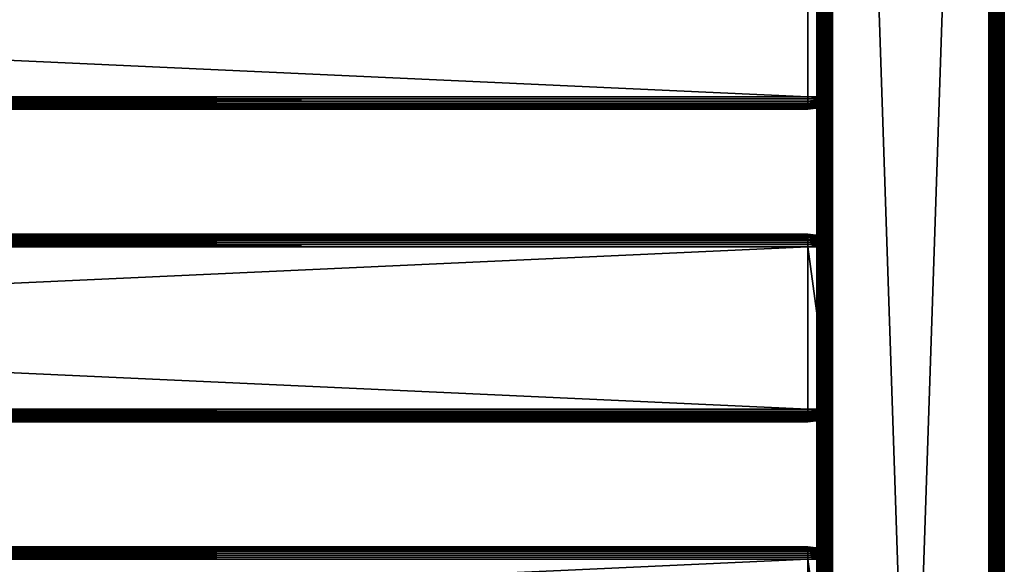
# Model space of a CAD drawing. Extents: x 0 to 651, y 0 to 839.
# Drawn here: x 473 to 630, y 526 to 613 of the extents above; entities that cross this region are included whole.
import ezdxf

# ---------------------------------------------------------------- set-up
doc = ezdxf.new("R2010")
doc.units = 0
doc.header["$MEASUREMENT"] = 0

msp = doc.modelspace()

# ---------------------------------------------------------------- linework, layer by layer
for points in [[(600.000488, 464.125214, 40.5), (600.000488, 539.125183, 40.5), (600.031311, 837.625183, 40.108921)], [(600.031311, 837.625183, 40.108921), (600.000488, 539.125183, 40.5), (600.000488, 589.125183, 40.5)], [(600.031311, 837.625183, 40.108921), (600.000488, 589.125183, 40.5), (600.000488, 664.125183, 40.5)], [(600.000488, 464.125214, 40.5), (600.031311, 837.625183, 40.108921), (600.031311, 90.625214, 40.108921)], [(600.000488, 664.125183, 65.5), (600.000488, 589.125183, 65.5), (600.031311, 837.625183, 65.89109)], [(600.031311, 837.625183, 65.89109), (600.000488, 589.125183, 65.5), (600.000488, 539.125183, 65.5)], [(600.031311, 837.625183, 65.89109), (600.000488, 539.125183, 65.5), (600.000488, 464.125214, 65.5)], [(600.000488, 464.125214, 65.5), (600.031311, 90.625214, 65.89109), (600.031311, 837.625183, 65.89109)], [(600.031311, 90.625214, 40.108921), (600.031311, 837.625183, 40.108921), (600.122925, 837.625183, 39.727459)], [(600.031311, 90.625214, 40.108921), (600.122925, 837.625183, 39.727459), (600.122925, 90.625214, 39.727459)], [(600.031311, 837.625183, 65.89109), (600.031311, 90.625214, 65.89109), (600.122925, 90.625214, 66.272552)], [(600.031311, 837.625183, 65.89109), (600.122925, 90.625214, 66.272552), (600.122925, 837.625183, 66.272552)], [(600.122925, 90.625214, 39.727459), (600.122925, 837.625183, 39.727459), (600.27301, 837.625183, 39.365021)], [(600.122925, 90.625214, 39.727459), (600.27301, 837.625183, 39.365021), (600.27301, 90.625214, 39.365021)], [(600.122925, 837.625183, 66.272552), (600.122925, 90.625214, 66.272552), (600.27301, 90.625214, 66.634979)], [(600.122925, 837.625183, 66.272552), (600.27301, 90.625214, 66.634979), (600.27301, 837.625183, 66.634979)], [(600.27301, 90.625214, 39.365021), (600.27301, 837.625183, 39.365021), (600.478027, 837.625183, 39.03054)], [(600.27301, 90.625214, 39.365021), (600.478027, 837.625183, 39.03054), (600.478027, 90.625214, 39.03054)], [(600.27301, 837.625183, 66.634979), (600.27301, 90.625214, 66.634979), (600.478027, 90.625214, 66.969467)], [(600.27301, 837.625183, 66.634979), (600.478027, 90.625214, 66.969467), (600.478027, 837.625183, 66.969467)], [(600.478027, 90.625214, 39.03054), (600.478027, 837.625183, 39.03054), (600.732727, 837.625183, 38.732239)], [(600.478027, 90.625214, 39.03054), (600.732727, 837.625183, 38.732239), (600.732727, 90.625214, 38.732239)], [(600.478027, 837.625183, 66.969467), (600.478027, 90.625214, 66.969467), (600.732727, 90.625214, 67.267769)], [(600.478027, 837.625183, 66.969467), (600.732727, 90.625214, 67.267769), (600.732727, 837.625183, 67.267769)], [(600.732727, 90.625214, 38.732239), (600.732727, 837.625183, 38.732239), (601.031128, 837.625183, 38.477459)], [(600.732727, 90.625214, 38.732239), (601.031128, 837.625183, 38.477459), (601.031128, 90.625214, 38.477459)], [(600.732727, 837.625183, 67.267769), (600.732727, 90.625214, 67.267769), (601.031128, 90.625214, 67.522537)], [(600.732727, 837.625183, 67.267769), (601.031128, 90.625214, 67.522537), (601.031128, 837.625183, 67.522537)], [(601.031128, 90.625214, 38.477459), (601.031128, 837.625183, 38.477459), (601.365479, 837.625183, 38.272491)], [(601.031128, 90.625214, 38.477459), (601.365479, 837.625183, 38.272491), (601.365479, 90.625214, 38.272491)], [(601.031128, 837.625183, 67.522537), (601.031128, 90.625214, 67.522537), (601.365479, 90.625214, 67.727524)], [(601.031128, 837.625183, 67.522537), (601.365479, 90.625214, 67.727524), (601.365479, 837.625183, 67.727524)], [(601.365479, 90.625214, 38.272491), (601.365479, 837.625183, 38.272491), (601.728027, 837.625183, 38.12236)], [(601.365479, 90.625214, 38.272491), (601.728027, 837.625183, 38.12236), (601.728027, 90.625214, 38.12236)], [(601.365479, 837.625183, 67.727524), (601.365479, 90.625214, 67.727524), (601.728027, 90.625214, 67.87764)], [(601.365479, 837.625183, 67.727524), (601.728027, 90.625214, 67.87764), (601.728027, 837.625183, 67.87764)], [(601.728027, 90.625214, 38.12236), (601.728027, 837.625183, 38.12236), (602.109375, 837.625183, 38.030781)], [(601.728027, 90.625214, 38.12236), (602.109375, 837.625183, 38.030781), (602.109375, 90.625214, 38.030781)], [(601.728027, 837.625183, 67.87764), (601.728027, 90.625214, 67.87764), (602.109375, 90.625214, 67.969231)], [(601.728027, 837.625183, 67.87764), (602.109375, 90.625214, 67.969231), (602.109375, 837.625183, 67.969231)], [(602.109375, 90.625214, 38.030781), (602.109375, 837.625183, 38.030781), (602.500488, 837.625183, 38)], [(602.109375, 90.625214, 38.030781), (602.500488, 837.625183, 38), (602.500488, 90.625214, 38)], [(602.109375, 837.625183, 67.969231), (602.109375, 90.625214, 67.969231), (602.500488, 90.625214, 68)], [(602.109375, 837.625183, 67.969231), (602.500488, 90.625214, 68), (602.500488, 837.625183, 68)], [(627.500488, 90.625214, 38), (602.500488, 90.625214, 38), (627.500488, 837.625183, 38)], [(627.500488, 837.625183, 38), (602.500488, 90.625214, 38), (602.500488, 837.625183, 38)], [(602.500488, 90.625214, 68), (627.500488, 90.625214, 68), (602.500488, 837.625183, 68)], [(602.500488, 837.625183, 68), (627.500488, 90.625214, 68), (627.500488, 837.625183, 68)], [(627.500488, 90.625214, 38), (627.500488, 837.625183, 38), (627.93457, 837.625183, 38.037991)], [(627.500488, 90.625214, 38), (627.93457, 837.625183, 38.037991), (627.93457, 90.625214, 38.037991)], [(627.93457, 90.625214, 67.962021), (627.93457, 837.625183, 67.962021), (627.500488, 837.625183, 68)], [(627.93457, 90.625214, 67.962021), (627.500488, 837.625183, 68), (627.500488, 90.625214, 68)], [(627.93457, 90.625214, 38.037991), (627.93457, 837.625183, 38.037991), (628.355591, 837.625183, 38.150768)], [(627.93457, 90.625214, 38.037991), (628.355591, 837.625183, 38.150768), (628.355591, 90.625214, 38.150768)], [(628.355591, 90.625214, 67.849228), (628.355591, 837.625183, 67.849228), (627.93457, 837.625183, 67.962021)], [(628.355591, 90.625214, 67.849228), (627.93457, 837.625183, 67.962021), (627.93457, 90.625214, 67.962021)], [(628.355591, 90.625214, 38.150768), (628.355591, 837.625183, 38.150768), (628.750488, 837.625183, 38.334942)], [(628.355591, 90.625214, 38.150768), (628.750488, 837.625183, 38.334942), (628.750488, 90.625214, 38.334942)], [(628.750488, 90.625214, 67.66507), (628.750488, 837.625183, 67.66507), (628.355591, 837.625183, 67.849228)], [(628.750488, 90.625214, 67.66507), (628.355591, 837.625183, 67.849228), (628.355591, 90.625214, 67.849228)], [(628.750488, 90.625214, 38.334942), (628.750488, 837.625183, 38.334942), (629.107483, 837.625183, 38.584888)], [(628.750488, 90.625214, 38.334942), (629.107483, 837.625183, 38.584888), (629.107483, 90.625214, 38.584888)], [(629.107483, 90.625214, 67.415108), (629.107483, 837.625183, 67.415108), (628.750488, 837.625183, 67.66507)], [(629.107483, 90.625214, 67.415108), (628.750488, 837.625183, 67.66507), (628.750488, 90.625214, 67.66507)], [(629.107483, 90.625214, 38.584888), (629.107483, 837.625183, 38.584888), (629.415588, 837.625183, 38.89304)], [(629.107483, 90.625214, 38.584888), (629.415588, 837.625183, 38.89304), (629.415588, 90.625214, 38.89304)], [(629.415588, 90.625214, 67.106972), (629.415588, 837.625183, 67.106972), (629.107483, 837.625183, 67.415108)], [(629.415588, 90.625214, 67.106972), (629.107483, 837.625183, 67.415108), (629.107483, 90.625214, 67.415108)], [(629.415588, 90.625214, 38.89304), (629.415588, 837.625183, 38.89304), (629.665588, 837.625183, 39.25)], [(629.415588, 90.625214, 38.89304), (629.665588, 837.625183, 39.25), (629.665588, 90.625214, 39.25)], [(629.665588, 90.625214, 66.75), (629.665588, 837.625183, 66.75), (629.415588, 837.625183, 67.106972)], [(629.665588, 90.625214, 66.75), (629.415588, 837.625183, 67.106972), (629.415588, 90.625214, 67.106972)], [(629.665588, 90.625214, 39.25), (629.665588, 837.625183, 39.25), (629.84967, 837.625183, 39.644951)], [(629.665588, 90.625214, 39.25), (629.84967, 837.625183, 39.644951), (629.84967, 90.625214, 39.644951)], [(629.84967, 90.625214, 66.355049), (629.84967, 837.625183, 66.355049), (629.665588, 837.625183, 66.75)], [(629.84967, 90.625214, 66.355049), (629.665588, 837.625183, 66.75), (629.665588, 90.625214, 66.75)], [(629.84967, 90.625214, 39.644951), (629.84967, 837.625183, 39.644951), (629.962524, 837.625183, 40.06588)], [(629.84967, 90.625214, 39.644951), (629.962524, 837.625183, 40.06588), (629.962524, 90.625214, 40.06588)], [(629.962524, 90.625214, 65.93412), (629.962524, 837.625183, 65.93412), (629.84967, 837.625183, 66.355049)], [(629.962524, 90.625214, 65.93412), (629.84967, 837.625183, 66.355049), (629.84967, 90.625214, 66.355049)], [(629.962524, 90.625214, 40.06588), (629.962524, 837.625183, 40.06588), (630.000488, 837.625183, 40.5)], [(629.962524, 90.625214, 40.06588), (630.000488, 837.625183, 40.5), (630.000488, 90.625214, 40.5)], [(630.000488, 90.625214, 65.5), (630.000488, 837.625183, 65.5), (629.962524, 837.625183, 65.93412)], [(630.000488, 90.625214, 65.5), (629.962524, 837.625183, 65.93412), (629.962524, 90.625214, 65.93412)], [(630.000488, 90.625214, 65.5), (630.000488, 90.625214, 40.5), (630.000488, 837.625183, 65.5)], [(630.000488, 837.625183, 65.5), (630.000488, 90.625214, 40.5), (630.000488, 837.625183, 40.5)], [(600.000488, 664.125183, 65.5), (600.000488, 627.450195, 57.825001), (600.000488, 589.125183, 65.5)], [(600.000488, 589.125183, 44.337502), (600.000488, 627.450195, 48.174999), (600.000488, 664.125183, 44.337502)], [(600.000488, 664.125183, 44.337502), (600.000488, 664.125183, 40.5), (600.000488, 589.125183, 44.337502)], [(600.000488, 589.125183, 44.337502), (600.000488, 664.125183, 40.5), (600.000488, 589.125183, 40.5)], [(598.575195, 601.125183, 48), (31.42524, 601.125183, 48), (598.575195, 627.125183, 48)], [(598.575195, 627.125183, 48), (31.42524, 601.125183, 48), (31.42524, 627.125183, 48)], [(598.575195, 627.125183, 58), (31.42524, 627.125183, 58), (598.575195, 601.125183, 58)], [(598.575195, 601.125183, 58), (31.42524, 627.125183, 58), (31.42524, 601.125183, 58)], [(602.075195, 627.125183, 57.570259), (598.575195, 627.125183, 58), (602.075195, 601.125183, 57.570259)], [(602.075195, 601.125183, 57.570259), (598.575195, 627.125183, 58), (598.575195, 601.125183, 58)], [(600.000488, 589.125183, 65.5), (600.000488, 627.450195, 57.825001), (600.000488, 600.800171, 57.825001)], [(600.000488, 589.125183, 44.337502), (600.000488, 600.659851, 48.174999), (600.000488, 627.450195, 48.174999)], [(598.575195, 600.777893, 48.03038), (31.42524, 600.777893, 48.03038), (31.42524, 601.125183, 48)], [(598.575195, 600.777893, 48.03038), (31.42524, 601.125183, 48), (598.575195, 601.125183, 48)], [(598.575195, 601.125183, 58), (31.42524, 601.125183, 58), (31.42524, 600.777893, 57.96962)], [(598.575195, 601.125183, 58), (31.42524, 600.777893, 57.96962), (598.575195, 600.777893, 57.96962)], [(598.575195, 600.441223, 48.120621), (31.42524, 600.441223, 48.120621), (31.42524, 600.777893, 48.03038)], [(598.575195, 600.441223, 48.120621), (31.42524, 600.777893, 48.03038), (598.575195, 600.777893, 48.03038)], [(598.575195, 600.777893, 57.96962), (31.42524, 600.777893, 57.96962), (31.42524, 600.441223, 57.879391)], [(598.575195, 600.777893, 57.96962), (31.42524, 600.441223, 57.879391), (598.575195, 600.441223, 57.879391)], [(598.575195, 600.125183, 48.267948), (31.42524, 600.125183, 48.267948), (31.42524, 600.441223, 48.120621)], [(598.575195, 600.125183, 48.267948), (31.42524, 600.441223, 48.120621), (598.575195, 600.441223, 48.120621)], [(598.575195, 600.441223, 57.879391), (31.42524, 600.441223, 57.879391), (31.42524, 600.125183, 57.732052)], [(598.575195, 600.441223, 57.879391), (31.42524, 600.125183, 57.732052), (598.575195, 600.125183, 57.732052)], [(598.575195, 599.8396, 48.467911), (31.42524, 599.8396, 48.467911), (31.42524, 600.125183, 48.267948)], [(598.575195, 599.8396, 48.467911), (31.42524, 600.125183, 48.267948), (598.575195, 600.125183, 48.267948)], [(598.575195, 600.125183, 57.732052), (31.42524, 600.125183, 57.732052), (31.42524, 599.8396, 57.532089)], [(598.575195, 600.125183, 57.732052), (31.42524, 599.8396, 57.532089), (598.575195, 599.8396, 57.532089)], [(602.075195, 601.125183, 57.570259), (598.575195, 601.125183, 58), (598.575195, 600.777893, 57.96962)], [(602.075195, 601.125183, 57.570259), (598.575195, 600.777893, 57.96962), (602.075195, 600.852478, 57.546398)], [(602.075195, 600.852478, 48.453609), (598.575195, 600.777893, 48.03038), (598.575195, 601.125183, 48)], [(602.075195, 600.852478, 48.453609), (598.575195, 601.125183, 48), (602.075195, 601.125183, 48.429749)], [(602.075195, 600.852478, 57.546398), (598.575195, 600.777893, 57.96962), (598.575195, 600.441223, 57.879391)], [(602.075195, 600.852478, 57.546398), (598.575195, 600.441223, 57.879391), (602.075195, 600.588074, 57.475559)], [(602.075195, 600.588074, 48.524448), (598.575195, 600.777893, 48.03038), (602.075195, 600.852478, 48.453609)], [(602.075195, 600.588074, 48.524448), (598.575195, 600.441223, 48.120621), (598.575195, 600.777893, 48.03038)], [(602.075195, 600.588074, 57.475559), (598.575195, 600.441223, 57.879391), (598.575195, 600.125183, 57.732052)], [(602.075195, 600.588074, 57.475559), (598.575195, 600.125183, 57.732052), (602.075195, 600.340088, 57.359879)], [(602.075195, 600.340088, 48.640121), (598.575195, 600.441223, 48.120621), (602.075195, 600.588074, 48.524448)], [(602.075195, 600.340088, 48.640121), (598.575195, 600.125183, 48.267948), (598.575195, 600.441223, 48.120621)], [(602.075195, 600.340088, 57.359879), (598.575195, 600.125183, 57.732052), (598.575195, 599.8396, 57.532089)], [(602.075195, 600.340088, 57.359879), (598.575195, 599.8396, 57.532089), (602.075195, 600.115906, 57.202888)], [(602.075195, 600.115906, 48.797119), (598.575195, 600.125183, 48.267948), (602.075195, 600.340088, 48.640121)], [(602.075195, 600.115906, 48.797119), (598.575195, 599.8396, 48.467911), (598.575195, 600.125183, 48.267948)], [(602.075195, 600.115906, 57.202888), (598.575195, 599.8396, 57.532089), (598.575195, 599.593079, 57.28558)], [(602.075195, 600.115906, 57.202888), (598.575195, 599.593079, 57.28558), (602.075195, 599.922302, 57.009338)], [(602.075195, 599.922302, 48.990662), (598.575195, 599.8396, 48.467911), (602.075195, 600.115906, 48.797119)], [(600.000488, 589.125183, 65.5), (600.000488, 600.800171, 57.825001), (600.000488, 600.565613, 57.806541)], [(600.000488, 589.125183, 44.337502), (600.000488, 600.33667, 48.248421), (600.000488, 600.659851, 48.174999)], [(600.000488, 589.125183, 65.5), (600.000488, 600.565613, 57.806541), (600.000488, 600.33667, 57.751591)], [(600.000488, 600.33667, 57.751591), (600.000488, 600.119202, 57.66151), (600.000488, 589.125183, 65.5)], [(600.000488, 589.125183, 44.337502), (600.000488, 600.119202, 48.338501), (600.000488, 600.33667, 48.248421)], [(600.000488, 589.125183, 65.5), (600.000488, 600.119202, 57.66151), (600.000488, 599.918518, 57.538528)], [(600.000488, 599.918518, 48.461472), (600.000488, 600.119202, 48.338501), (600.000488, 589.125183, 44.337502)], [(598.575195, 599.593079, 48.714432), (31.42524, 599.593079, 48.714432), (31.42524, 599.8396, 48.467911)], [(598.575195, 599.593079, 48.714432), (31.42524, 599.8396, 48.467911), (598.575195, 599.8396, 48.467911)], [(598.575195, 599.8396, 57.532089), (31.42524, 599.8396, 57.532089), (31.42524, 599.593079, 57.28558)], [(598.575195, 599.8396, 57.532089), (31.42524, 599.593079, 57.28558), (598.575195, 599.593079, 57.28558)], [(598.575195, 599.393188, 49), (31.42524, 599.393188, 49), (31.42524, 599.593079, 48.714432)], [(598.575195, 599.393188, 49), (31.42524, 599.593079, 48.714432), (598.575195, 599.593079, 48.714432)], [(598.575195, 599.593079, 57.28558), (31.42524, 599.593079, 57.28558), (31.42524, 599.393188, 57)], [(598.575195, 599.593079, 57.28558), (31.42524, 599.393188, 57), (598.575195, 599.393188, 57)], [(598.575195, 599.245789, 49.31596), (31.42524, 599.245789, 49.31596), (31.42524, 599.393188, 49)], [(598.575195, 599.245789, 49.31596), (31.42524, 599.393188, 49), (598.575195, 599.393188, 49)], [(598.575195, 599.393188, 57), (31.42524, 599.393188, 57), (31.42524, 599.245789, 56.68404)], [(598.575195, 599.393188, 57), (31.42524, 599.245789, 56.68404), (598.575195, 599.245789, 56.68404)], [(598.575195, 599.155579, 49.65271), (31.42524, 599.155579, 49.65271), (31.42524, 599.245789, 49.31596)], [(598.575195, 599.155579, 49.65271), (31.42524, 599.245789, 49.31596), (598.575195, 599.245789, 49.31596)], [(598.575195, 599.245789, 56.68404), (31.42524, 599.245789, 56.68404), (31.42524, 599.155579, 56.347301)], [(598.575195, 599.245789, 56.68404), (31.42524, 599.155579, 56.347301), (598.575195, 599.155579, 56.347301)], [(598.575195, 599.125183, 50), (31.42524, 599.125183, 50), (31.42524, 599.155579, 49.65271)], [(598.575195, 599.125183, 50), (31.42524, 599.155579, 49.65271), (598.575195, 599.155579, 49.65271)], [(598.575195, 599.155579, 56.347301), (31.42524, 599.155579, 56.347301), (31.42524, 599.125183, 56)], [(598.575195, 599.155579, 56.347301), (31.42524, 599.125183, 56), (598.575195, 599.125183, 56)], [(598.575195, 599.125183, 56), (31.42524, 599.125183, 56), (598.575195, 599.125183, 50)], [(598.575195, 599.125183, 50), (31.42524, 599.125183, 56), (31.42524, 599.125183, 50)], [(602.075195, 599.922302, 57.009338), (598.575195, 599.593079, 57.28558), (598.575195, 599.393188, 57)], [(602.075195, 599.922302, 57.009338), (598.575195, 599.393188, 57), (602.075195, 599.76532, 56.78513)], [(602.075195, 599.76532, 49.214882), (598.575195, 599.593079, 48.714432), (602.075195, 599.922302, 48.990662)], [(602.075195, 599.922302, 48.990662), (598.575195, 599.593079, 48.714432), (598.575195, 599.8396, 48.467911)], [(602.075195, 599.76532, 56.78513), (598.575195, 599.393188, 57), (598.575195, 599.245789, 56.68404)], [(602.075195, 599.76532, 56.78513), (598.575195, 599.245789, 56.68404), (602.075195, 599.649719, 56.53706)], [(602.075195, 599.649719, 49.46294), (598.575195, 599.393188, 49), (602.075195, 599.76532, 49.214882)], [(602.075195, 599.76532, 49.214882), (598.575195, 599.393188, 49), (598.575195, 599.593079, 48.714432)], [(602.075195, 599.649719, 56.53706), (598.575195, 599.245789, 56.68404), (598.575195, 599.155579, 56.347301)], [(602.075195, 599.649719, 56.53706), (598.575195, 599.155579, 56.347301), (602.075195, 599.578796, 56.272671)], [(602.075195, 599.578796, 49.727329), (598.575195, 599.245789, 49.31596), (602.075195, 599.649719, 49.46294)], [(602.075195, 599.649719, 49.46294), (598.575195, 599.245789, 49.31596), (598.575195, 599.393188, 49)], [(602.075195, 599.578796, 56.272671), (598.575195, 599.155579, 56.347301), (598.575195, 599.125183, 56)], [(602.075195, 599.578796, 56.272671), (598.575195, 599.125183, 56), (602.075195, 599.554993, 56)], [(602.075195, 599.554993, 50), (598.575195, 599.155579, 49.65271), (602.075195, 599.578796, 49.727329)], [(602.075195, 599.578796, 49.727329), (598.575195, 599.155579, 49.65271), (598.575195, 599.245789, 49.31596)], [(602.075195, 599.554993, 56), (598.575195, 599.125183, 56), (602.075195, 599.554993, 50)], [(602.075195, 599.554993, 50), (598.575195, 599.125183, 56), (598.575195, 599.125183, 50)], [(602.075195, 599.554993, 50), (598.575195, 599.125183, 50), (598.575195, 599.155579, 49.65271)], [(600.000488, 589.125183, 65.5), (600.000488, 599.918518, 57.538528), (600.000488, 599.739624, 57.385658)], [(600.000488, 599.918518, 48.461472), (600.000488, 589.125183, 44.337502), (600.000488, 599.739624, 48.614349)], [(600.000488, 599.739624, 48.614349), (600.000488, 589.125183, 44.337502), (600.000488, 599.58667, 48.79332)], [(600.000488, 599.739624, 57.385658), (600.000488, 599.58667, 57.20668), (600.000488, 589.125183, 65.5)], [(600.000488, 589.125183, 44.337502), (600.000488, 599.463684, 48.994019), (600.000488, 599.58667, 48.79332)], [(600.000488, 589.125183, 65.5), (600.000488, 599.58667, 57.20668), (600.000488, 599.463684, 57.005989)], [(600.000488, 589.125183, 44.337502), (600.000488, 599.373596, 49.211479), (600.000488, 599.463684, 48.994019)], [(600.000488, 589.125183, 65.5), (600.000488, 599.463684, 57.005989), (600.000488, 599.373596, 56.788528)], [(600.000488, 599.318726, 49.44035), (600.000488, 599.373596, 49.211479), (600.000488, 589.125183, 44.337502)], [(600.000488, 599.373596, 56.788528), (600.000488, 599.318726, 56.559662), (600.000488, 589.125183, 65.5)], [(600.000488, 589.125183, 65.5), (600.000488, 599.318726, 56.559662), (600.000488, 599.300171, 56.325001)], [(600.000488, 589.125183, 44.337502), (600.000488, 599.300171, 49.674999), (600.000488, 599.318726, 49.44035)], [(600.000488, 589.125183, 65.5), (600.000488, 599.300171, 56.325001), (600.000488, 589.125183, 44.337502)], [(600.000488, 589.125183, 44.337502), (600.000488, 599.300171, 56.325001), (600.000488, 599.300171, 49.674999)], [(600.000488, 578.331909, 48.461472), (600.000488, 578.510925, 48.614349), (600.000488, 589.125183, 44.337502)], [(600.000488, 589.125183, 65.5), (600.000488, 577.450195, 57.825001), (600.000488, 539.125183, 65.5)], [(600.000488, 577.590637, 48.174999), (600.000488, 577.913696, 48.248421), (600.000488, 589.125183, 44.337502)], [(600.000488, 589.125183, 44.337502), (600.000488, 577.913696, 48.248421), (600.000488, 578.131226, 48.338501)], [(600.000488, 589.125183, 44.337502), (600.000488, 578.131226, 48.338501), (600.000488, 578.331909, 48.461472)], [(600.000488, 578.510925, 48.614349), (600.000488, 578.663696, 48.79332), (600.000488, 589.125183, 44.337502)], [(600.000488, 589.125183, 44.337502), (600.000488, 578.663696, 48.79332), (600.000488, 578.786682, 48.994019)], [(600.000488, 589.125183, 44.337502), (600.000488, 578.786682, 48.994019), (600.000488, 578.87677, 49.211479)], [(600.000488, 578.931702, 56.559662), (600.000488, 578.87677, 56.788528), (600.000488, 589.125183, 65.5)], [(600.000488, 589.125183, 65.5), (600.000488, 578.87677, 56.788528), (600.000488, 578.786682, 57.005989)], [(600.000488, 589.125183, 65.5), (600.000488, 578.786682, 57.005989), (600.000488, 578.663696, 57.20668)], [(600.000488, 578.663696, 57.20668), (600.000488, 578.510925, 57.385658), (600.000488, 589.125183, 65.5)], [(600.000488, 589.125183, 65.5), (600.000488, 578.510925, 57.385658), (600.000488, 578.331909, 57.538528)], [(600.000488, 589.125183, 65.5), (600.000488, 578.331909, 57.538528), (600.000488, 578.131226, 57.66151)], [(600.000488, 578.131226, 57.66151), (600.000488, 577.913696, 57.751591), (600.000488, 589.125183, 65.5)], [(600.000488, 589.125183, 65.5), (600.000488, 577.913696, 57.751591), (600.000488, 577.684875, 57.806541)], [(600.000488, 589.125183, 65.5), (600.000488, 577.684875, 57.806541), (600.000488, 577.450195, 57.825001)], [(600.000488, 539.125183, 44.337502), (600.000488, 550.800171, 48.174999), (600.000488, 589.125183, 44.337502)], [(600.000488, 589.125183, 44.337502), (600.000488, 550.800171, 48.174999), (600.000488, 577.590637, 48.174999)], [(600.000488, 578.87677, 49.211479), (600.000488, 578.931702, 49.44035), (600.000488, 589.125183, 44.337502)], [(600.000488, 589.125183, 44.337502), (600.000488, 578.931702, 49.44035), (600.000488, 578.950195, 49.674999)], [(600.000488, 589.125183, 44.337502), (600.000488, 578.950195, 49.674999), (600.000488, 589.125183, 65.5)], [(600.000488, 589.125183, 65.5), (600.000488, 578.950195, 49.674999), (600.000488, 578.950195, 56.325001)], [(600.000488, 589.125183, 65.5), (600.000488, 578.950195, 56.325001), (600.000488, 578.931702, 56.559662)], [(600.000488, 589.125183, 44.337502), (600.000488, 589.125183, 40.5), (600.000488, 539.125183, 44.337502)], [(600.000488, 539.125183, 44.337502), (600.000488, 589.125183, 40.5), (600.000488, 539.125183, 40.5)], [(598.575195, 579.125183, 50), (31.42524, 579.125183, 50), (598.575195, 579.125183, 56)], [(598.575195, 579.125183, 56), (31.42524, 579.125183, 50), (31.42524, 579.125183, 56)], [(598.575195, 579.094788, 49.65271), (31.42524, 579.094788, 49.65271), (31.42524, 579.125183, 50)], [(598.575195, 579.094788, 49.65271), (31.42524, 579.125183, 50), (598.575195, 579.125183, 50)], [(598.575195, 579.125183, 56), (31.42524, 579.125183, 56), (31.42524, 579.094788, 56.347301)], [(598.575195, 579.125183, 56), (31.42524, 579.094788, 56.347301), (598.575195, 579.094788, 56.347301)], [(598.575195, 579.004578, 49.31596), (31.42524, 579.004578, 49.31596), (31.42524, 579.094788, 49.65271)], [(598.575195, 579.004578, 49.31596), (31.42524, 579.094788, 49.65271), (598.575195, 579.094788, 49.65271)], [(598.575195, 579.094788, 56.347301), (31.42524, 579.094788, 56.347301), (31.42524, 579.004578, 56.68404)], [(598.575195, 579.094788, 56.347301), (31.42524, 579.004578, 56.68404), (598.575195, 579.004578, 56.68404)], [(598.575195, 578.8573, 49), (31.42524, 578.8573, 49), (31.42524, 579.004578, 49.31596)], [(598.575195, 578.8573, 49), (31.42524, 579.004578, 49.31596), (598.575195, 579.004578, 49.31596)], [(598.575195, 579.004578, 56.68404), (31.42524, 579.004578, 56.68404), (31.42524, 578.8573, 57)], [(598.575195, 579.004578, 56.68404), (31.42524, 578.8573, 57), (598.575195, 578.8573, 57)], [(598.575195, 578.657288, 48.714432), (31.42524, 578.657288, 48.714432), (31.42524, 578.8573, 49)], [(598.575195, 578.657288, 48.714432), (31.42524, 578.8573, 49), (598.575195, 578.8573, 49)], [(598.575195, 578.8573, 57), (31.42524, 578.8573, 57), (31.42524, 578.657288, 57.28558)], [(598.575195, 578.8573, 57), (31.42524, 578.657288, 57.28558), (598.575195, 578.657288, 57.28558)], [(598.575195, 578.410828, 48.467911), (31.42524, 578.410828, 48.467911), (31.42524, 578.657288, 48.714432)], [(598.575195, 578.410828, 48.467911), (31.42524, 578.657288, 48.714432), (598.575195, 578.657288, 48.714432)], [(598.575195, 578.657288, 57.28558), (31.42524, 578.657288, 57.28558), (31.42524, 578.410828, 57.532089)], [(598.575195, 578.657288, 57.28558), (31.42524, 578.410828, 57.532089), (598.575195, 578.410828, 57.532089)], [(598.575195, 578.125183, 48.267948), (31.42524, 578.125183, 48.267948), (31.42524, 578.410828, 48.467911)], [(598.575195, 578.125183, 48.267948), (31.42524, 578.410828, 48.467911), (598.575195, 578.410828, 48.467911)], [(598.575195, 578.410828, 57.532089), (31.42524, 578.410828, 57.532089), (31.42524, 578.125183, 57.732052)], [(598.575195, 578.410828, 57.532089), (31.42524, 578.125183, 57.732052), (598.575195, 578.125183, 57.732052)], [(598.575195, 577.809204, 48.120621), (31.42524, 577.809204, 48.120621), (31.42524, 578.125183, 48.267948)], [(598.575195, 577.809204, 48.120621), (31.42524, 578.125183, 48.267948), (598.575195, 578.125183, 48.267948)], [(598.575195, 578.125183, 57.732052), (31.42524, 578.125183, 57.732052), (31.42524, 577.809204, 57.879391)], [(598.575195, 578.125183, 57.732052), (31.42524, 577.809204, 57.879391), (598.575195, 577.809204, 57.879391)], [(602.075195, 578.67157, 49.727329), (598.575195, 579.094788, 49.65271), (598.575195, 579.125183, 50)], [(602.075195, 578.67157, 49.727329), (598.575195, 579.125183, 50), (602.075195, 578.695496, 50)], [(602.075195, 578.695496, 56), (598.575195, 579.125183, 56), (598.575195, 579.094788, 56.347301)], [(602.075195, 578.60083, 49.46294), (598.575195, 579.004578, 49.31596), (598.575195, 579.094788, 49.65271)], [(602.075195, 578.60083, 49.46294), (598.575195, 579.094788, 49.65271), (602.075195, 578.67157, 49.727329)], [(602.075195, 578.695496, 56), (598.575195, 579.094788, 56.347301), (602.075195, 578.67157, 56.272671)], [(602.075195, 578.67157, 56.272671), (598.575195, 579.094788, 56.347301), (598.575195, 579.004578, 56.68404)], [(602.075195, 578.485107, 49.214882), (598.575195, 578.8573, 49), (598.575195, 579.004578, 49.31596)], [(602.075195, 578.485107, 49.214882), (598.575195, 579.004578, 49.31596), (602.075195, 578.60083, 49.46294)], [(602.075195, 578.67157, 56.272671), (598.575195, 579.004578, 56.68404), (602.075195, 578.60083, 56.53706)], [(602.075195, 578.60083, 56.53706), (598.575195, 579.004578, 56.68404), (598.575195, 578.8573, 57)], [(602.075195, 578.328125, 48.990662), (598.575195, 578.657288, 48.714432), (598.575195, 578.8573, 49)], [(602.075195, 578.328125, 48.990662), (598.575195, 578.8573, 49), (602.075195, 578.485107, 49.214882)], [(602.075195, 578.60083, 56.53706), (598.575195, 578.8573, 57), (602.075195, 578.485107, 56.78513)], [(602.075195, 578.485107, 56.78513), (598.575195, 578.8573, 57), (598.575195, 578.657288, 57.28558)], [(602.075195, 578.134583, 48.797119), (598.575195, 578.410828, 48.467911), (598.575195, 578.657288, 48.714432)], [(602.075195, 578.134583, 48.797119), (598.575195, 578.657288, 48.714432), (602.075195, 578.328125, 48.990662)], [(602.075195, 578.485107, 56.78513), (598.575195, 578.657288, 57.28558), (602.075195, 578.328125, 57.009338)], [(602.075195, 578.328125, 57.009338), (598.575195, 578.657288, 57.28558), (598.575195, 578.410828, 57.532089)], [(602.075195, 577.910278, 48.640121), (598.575195, 578.125183, 48.267948), (598.575195, 578.410828, 48.467911)], [(602.075195, 577.910278, 48.640121), (598.575195, 578.410828, 48.467911), (602.075195, 578.134583, 48.797119)], [(602.075195, 578.328125, 57.009338), (598.575195, 578.410828, 57.532089), (602.075195, 578.134583, 57.202888)], [(602.075195, 578.134583, 57.202888), (598.575195, 578.410828, 57.532089), (598.575195, 578.125183, 57.732052)], [(602.075195, 578.134583, 57.202888), (598.575195, 578.125183, 57.732052), (602.075195, 577.910278, 57.359879)], [(602.075195, 577.662292, 48.524448), (598.575195, 577.809204, 48.120621), (598.575195, 578.125183, 48.267948)], [(602.075195, 577.662292, 48.524448), (598.575195, 578.125183, 48.267948), (602.075195, 577.910278, 48.640121)], [(602.075195, 577.910278, 57.359879), (598.575195, 578.125183, 57.732052), (598.575195, 577.809204, 57.879391)], [(598.575195, 577.472473, 48.03038), (31.42524, 577.472473, 48.03038), (31.42524, 577.809204, 48.120621)], [(598.575195, 577.472473, 48.03038), (31.42524, 577.809204, 48.120621), (598.575195, 577.809204, 48.120621)], [(598.575195, 577.809204, 57.879391), (31.42524, 577.809204, 57.879391), (31.42524, 577.472473, 57.96962)], [(598.575195, 577.809204, 57.879391), (31.42524, 577.472473, 57.96962), (598.575195, 577.472473, 57.96962)], [(598.575195, 577.125183, 48), (31.42524, 577.125183, 48), (31.42524, 577.472473, 48.03038)], [(598.575195, 577.125183, 48), (31.42524, 577.472473, 48.03038), (598.575195, 577.472473, 48.03038)], [(598.575195, 577.472473, 57.96962), (31.42524, 577.472473, 57.96962), (31.42524, 577.125183, 58)], [(598.575195, 577.472473, 57.96962), (31.42524, 577.125183, 58), (598.575195, 577.125183, 58)], [(598.575195, 551.125183, 48), (31.42524, 551.125183, 48), (598.575195, 577.125183, 48)], [(598.575195, 577.125183, 48), (31.42524, 551.125183, 48), (31.42524, 577.125183, 48)], [(598.575195, 577.125183, 58), (31.42524, 577.125183, 58), (598.575195, 551.125183, 58)], [(598.575195, 551.125183, 58), (31.42524, 577.125183, 58), (31.42524, 551.125183, 58)], [(602.075195, 577.910278, 57.359879), (598.575195, 577.809204, 57.879391), (602.075195, 577.662292, 57.475559)], [(602.075195, 577.397888, 48.453609), (598.575195, 577.472473, 48.03038), (598.575195, 577.809204, 48.120621)], [(602.075195, 577.397888, 48.453609), (598.575195, 577.809204, 48.120621), (602.075195, 577.662292, 48.524448)], [(602.075195, 577.662292, 57.475559), (598.575195, 577.809204, 57.879391), (598.575195, 577.472473, 57.96962)], [(602.075195, 577.662292, 57.475559), (598.575195, 577.472473, 57.96962), (602.075195, 577.397888, 57.546398)], [(602.075195, 577.125183, 48.429749), (598.575195, 577.125183, 48), (598.575195, 577.472473, 48.03038)], [(602.075195, 577.125183, 48.429749), (598.575195, 577.472473, 48.03038), (602.075195, 577.397888, 48.453609)], [(602.075195, 577.397888, 57.546398), (598.575195, 577.472473, 57.96962), (598.575195, 577.125183, 58)], [(602.075195, 577.397888, 57.546398), (598.575195, 577.125183, 58), (602.075195, 577.125183, 57.570259)], [(602.075195, 577.125183, 57.570259), (598.575195, 577.125183, 58), (602.075195, 551.125183, 57.570259)], [(602.075195, 551.125183, 57.570259), (598.575195, 577.125183, 58), (598.575195, 551.125183, 58)], [(600.000488, 539.125183, 65.5), (600.000488, 577.450195, 57.825001), (600.000488, 550.800171, 57.825001)], [(598.575195, 550.777893, 48.03038), (31.42524, 550.777893, 48.03038), (31.42524, 551.125183, 48)], [(598.575195, 550.777893, 48.03038), (31.42524, 551.125183, 48), (598.575195, 551.125183, 48)], [(598.575195, 551.125183, 58), (31.42524, 551.125183, 58), (31.42524, 550.812317, 57.97538)], [(598.575195, 551.125183, 58), (31.42524, 550.812317, 57.97538), (598.575195, 550.812317, 57.97538)], [(598.575195, 550.812317, 57.97538), (31.42524, 550.812317, 57.97538), (31.42524, 550.507202, 57.902119)], [(598.575195, 550.812317, 57.97538), (31.42524, 550.507202, 57.902119), (598.575195, 550.507202, 57.902119)], [(598.575195, 550.441223, 48.120621), (31.42524, 550.441223, 48.120621), (31.42524, 550.777893, 48.03038)], [(598.575195, 550.441223, 48.120621), (31.42524, 550.777893, 48.03038), (598.575195, 550.777893, 48.03038)], [(598.575195, 550.507202, 57.902119), (31.42524, 550.507202, 57.902119), (31.42524, 550.217224, 57.782021)], [(598.575195, 550.507202, 57.902119), (31.42524, 550.217224, 57.782021), (598.575195, 550.217224, 57.782021)], [(598.575195, 550.125183, 48.267948), (31.42524, 550.125183, 48.267948), (31.42524, 550.441223, 48.120621)], [(598.575195, 550.125183, 48.267948), (31.42524, 550.441223, 48.120621), (598.575195, 550.441223, 48.120621)], [(598.575195, 550.217224, 57.782021), (31.42524, 550.217224, 57.782021), (31.42524, 549.949585, 57.618038)], [(598.575195, 550.217224, 57.782021), (31.42524, 549.949585, 57.618038), (598.575195, 549.949585, 57.618038)], [(598.575195, 549.8396, 48.467911), (31.42524, 549.8396, 48.467911), (31.42524, 550.125183, 48.267948)], [(598.575195, 549.8396, 48.467911), (31.42524, 550.125183, 48.267948), (598.575195, 550.125183, 48.267948)], [(598.575195, 549.949585, 57.618038), (31.42524, 549.949585, 57.618038), (31.42524, 549.710999, 57.414219)], [(598.575195, 549.949585, 57.618038), (31.42524, 549.710999, 57.414219), (598.575195, 549.710999, 57.414219)], [(598.575195, 549.593079, 48.714432), (31.42524, 549.593079, 48.714432), (31.42524, 549.8396, 48.467911)], [(598.575195, 549.593079, 48.714432), (31.42524, 549.8396, 48.467911), (598.575195, 549.8396, 48.467911)], [(598.575195, 549.710999, 57.414219), (31.42524, 549.710999, 57.414219), (31.42524, 549.507202, 57.175571)], [(598.575195, 549.710999, 57.414219), (31.42524, 549.507202, 57.175571), (598.575195, 549.507202, 57.175571)], [(602.075195, 551.125183, 57.570259), (598.575195, 551.125183, 58), (598.575195, 550.812317, 57.97538)], [(602.075195, 551.125183, 57.570259), (598.575195, 550.812317, 57.97538), (602.075195, 550.879578, 57.55093)], [(602.075195, 550.852478, 48.453609), (598.575195, 550.777893, 48.03038), (598.575195, 551.125183, 48)], [(602.075195, 550.852478, 48.453609), (598.575195, 551.125183, 48), (602.075195, 551.125183, 48.429749)], [(602.075195, 550.879578, 57.55093), (598.575195, 550.812317, 57.97538), (598.575195, 550.507202, 57.902119)], [(602.075195, 550.879578, 57.55093), (598.575195, 550.507202, 57.902119), (602.075195, 550.640015, 57.493401)], [(602.075195, 550.588196, 48.524448), (598.575195, 550.777893, 48.03038), (602.075195, 550.852478, 48.453609)], [(602.075195, 550.588196, 48.524448), (598.575195, 550.441223, 48.120621), (598.575195, 550.777893, 48.03038)], [(602.075195, 550.640015, 57.493401), (598.575195, 550.507202, 57.902119), (598.575195, 550.217224, 57.782021)], [(602.075195, 550.640015, 57.493401), (598.575195, 550.217224, 57.782021), (602.075195, 550.412292, 57.399109)], [(602.075195, 550.340088, 48.640121), (598.575195, 550.441223, 48.120621), (602.075195, 550.588196, 48.524448)], [(602.075195, 550.340088, 48.640121), (598.575195, 550.125183, 48.267948), (598.575195, 550.441223, 48.120621)], [(602.075195, 550.412292, 57.399109), (598.575195, 550.217224, 57.782021), (598.575195, 549.949585, 57.618038)], [(602.075195, 550.412292, 57.399109), (598.575195, 549.949585, 57.618038), (602.075195, 550.202209, 57.27037)], [(602.075195, 550.115906, 48.797119), (598.575195, 550.125183, 48.267948), (602.075195, 550.340088, 48.640121)], [(602.075195, 550.202209, 57.27037), (598.575195, 549.949585, 57.618038), (598.575195, 549.710999, 57.414219)], [(602.075195, 550.202209, 57.27037), (598.575195, 549.710999, 57.414219), (602.075195, 550.014893, 57.11034)], [(602.075195, 550.115906, 48.797119), (598.575195, 549.8396, 48.467911), (598.575195, 550.125183, 48.267948)], [(602.075195, 549.922302, 48.990662), (598.575195, 549.8396, 48.467911), (602.075195, 550.115906, 48.797119)], [(602.075195, 550.014893, 57.11034), (598.575195, 549.710999, 57.414219), (598.575195, 549.507202, 57.175571)], [(602.075195, 550.014893, 57.11034), (598.575195, 549.507202, 57.175571), (602.075195, 549.854919, 56.922981)], [(602.075195, 549.76532, 49.214882), (598.575195, 549.593079, 48.714432), (602.075195, 549.922302, 48.990662)], [(602.075195, 549.922302, 48.990662), (598.575195, 549.593079, 48.714432), (598.575195, 549.8396, 48.467911)], [(602.075195, 549.854919, 56.922981), (598.575195, 549.507202, 57.175571), (598.575195, 549.343201, 56.90799)], [(602.075195, 549.854919, 56.922981), (598.575195, 549.343201, 56.90799), (602.075134, 549.659241, 56.57399)], [(602.075195, 549.649719, 49.46294), (598.575195, 549.393188, 49), (602.075195, 549.76532, 49.214882)], [(602.075195, 549.76532, 49.214882), (598.575195, 549.393188, 49), (598.575195, 549.593079, 48.714432)], [(600.000488, 539.125183, 65.5), (600.000488, 550.800171, 57.825001), (600.000488, 550.565613, 57.806541)], [(600.000488, 539.125183, 44.337502), (600.000488, 550.565613, 48.19347), (600.000488, 550.800171, 48.174999)], [(600.000488, 550.565613, 57.806541), (600.000488, 550.33667, 57.751591), (600.000488, 539.125183, 65.5)], [(600.000488, 550.33667, 48.248421), (600.000488, 550.565613, 48.19347), (600.000488, 539.125183, 44.337502)], [(600.000488, 550.33667, 57.751591), (600.000488, 550.119202, 57.66151), (600.000488, 539.125183, 65.5)], [(600.000488, 539.125183, 44.337502), (600.000488, 550.119202, 48.338501), (600.000488, 550.33667, 48.248421)], [(600.000488, 539.125183, 65.5), (600.000488, 550.119202, 57.66151), (600.000488, 549.918518, 57.538528)], [(600.000488, 539.125183, 44.337502), (600.000488, 549.918518, 48.461472), (600.000488, 550.119202, 48.338501)], [(600.000488, 539.125183, 65.5), (600.000488, 549.918518, 57.538528), (600.000488, 549.739624, 57.385658)], [(600.000488, 549.739624, 48.614349), (600.000488, 549.918518, 48.461472), (600.000488, 539.125183, 44.337502)], [(600.000488, 539.125183, 44.337502), (600.000488, 549.58667, 48.79332), (600.000488, 549.739624, 48.614349)], [(600.000488, 549.739624, 57.385658), (600.000488, 549.58667, 57.20668), (600.000488, 539.125183, 65.5)], [(598.575195, 549.393188, 49), (31.42524, 549.393188, 49), (31.42524, 549.593079, 48.714432)], [(598.575195, 549.393188, 49), (31.42524, 549.593079, 48.714432), (598.575195, 549.593079, 48.714432)], [(598.575195, 549.507202, 57.175571), (31.42524, 549.507202, 57.175571), (31.42524, 549.343201, 56.90799)], [(598.575195, 549.507202, 57.175571), (31.42524, 549.343201, 56.90799), (598.575195, 549.343201, 56.90799)], [(598.575195, 549.245789, 49.31596), (31.42524, 549.245789, 49.31596), (31.42524, 549.393188, 49)], [(598.575195, 549.245789, 49.31596), (31.42524, 549.393188, 49), (598.575195, 549.393188, 49)], [(598.575195, 549.343201, 56.90799), (31.42524, 549.343201, 56.90799), (31.42524, 549.223083, 56.618031)], [(598.575195, 549.343201, 56.90799), (31.42524, 549.223083, 56.618031), (598.575195, 549.223083, 56.618031)], [(598.575195, 549.155579, 49.65271), (31.42524, 549.155579, 49.65271), (31.42524, 549.245789, 49.31596)], [(598.575195, 549.155579, 49.65271), (31.42524, 549.245789, 49.31596), (598.575195, 549.245789, 49.31596)], [(598.575195, 549.223083, 56.618031), (31.42524, 549.223083, 56.618031), (31.42524, 549.14978, 56.31287)], [(598.575195, 549.223083, 56.618031), (31.42524, 549.14978, 56.31287), (598.575195, 549.14978, 56.31287)], [(598.575195, 549.125183, 50), (31.42524, 549.125183, 50), (31.42524, 549.155579, 49.65271)], [(598.575195, 549.125183, 50), (31.42524, 549.155579, 49.65271), (598.575195, 549.155579, 49.65271)], [(598.575195, 549.14978, 56.31287), (31.42524, 549.14978, 56.31287), (31.42524, 549.125183, 56)], [(598.575195, 549.14978, 56.31287), (31.42524, 549.125183, 56), (598.575195, 549.125183, 56)], [(598.575195, 549.125183, 56), (31.42524, 549.125183, 56), (598.575195, 549.125183, 50)], [(598.575195, 549.125183, 50), (31.42524, 549.125183, 56), (31.42524, 549.125183, 50)], [(602.075134, 549.659241, 56.57399), (598.575195, 549.343201, 56.90799), (598.575195, 549.223083, 56.618031)], [(602.075134, 549.659241, 56.57399), (598.575195, 549.223083, 56.618031), (598.575195, 549.14978, 56.31287)], [(602.075134, 549.659241, 56.57399), (598.575195, 549.14978, 56.31287), (602.075195, 549.57428, 56.24564)], [(602.075195, 549.578796, 49.727329), (598.575195, 549.245789, 49.31596), (602.075195, 549.649719, 49.46294)], [(602.075195, 549.649719, 49.46294), (598.575195, 549.245789, 49.31596), (598.575195, 549.393188, 49)], [(602.075195, 549.554993, 50), (598.575195, 549.155579, 49.65271), (602.075195, 549.578796, 49.727329)], [(602.075195, 549.578796, 49.727329), (598.575195, 549.155579, 49.65271), (598.575195, 549.245789, 49.31596)], [(602.075195, 549.57428, 56.24564), (598.575195, 549.14978, 56.31287), (598.575195, 549.125183, 56)], [(602.075195, 549.57428, 56.24564), (598.575195, 549.125183, 56), (602.075195, 549.554993, 56)], [(602.075195, 549.554993, 56), (598.575195, 549.125183, 56), (602.075195, 549.554993, 50)], [(602.075195, 549.554993, 50), (598.575195, 549.125183, 56), (598.575195, 549.125183, 50)], [(602.075195, 549.554993, 50), (598.575195, 549.125183, 50), (598.575195, 549.155579, 49.65271)], [(600.000488, 539.125183, 44.337502), (600.000488, 549.463684, 48.994019), (600.000488, 549.58667, 48.79332)], [(600.000488, 539.125183, 65.5), (600.000488, 549.58667, 57.20668), (600.000488, 549.463684, 57.005989)], [(600.000488, 549.373596, 49.211479), (600.000488, 549.463684, 48.994019), (600.000488, 539.125183, 44.337502)], [(600.000488, 539.125183, 65.5), (600.000488, 549.463684, 57.005989), (600.000488, 549.373596, 56.788528)], [(600.000488, 549.318726, 49.44035), (600.000488, 549.373596, 49.211479), (600.000488, 539.125183, 44.337502)], [(600.000488, 549.373596, 56.788528), (600.000488, 549.318726, 56.559662), (600.000488, 539.125183, 65.5)], [(600.000488, 539.125183, 65.5), (600.000488, 549.318726, 56.559662), (600.000488, 549.300171, 56.325001)], [(600.000488, 539.125183, 44.337502), (600.000488, 549.300171, 49.674999), (600.000488, 549.318726, 49.44035)], [(600.000488, 539.125183, 65.5), (600.000488, 549.300171, 56.325001), (600.000488, 539.125183, 44.337502)], [(600.000488, 539.125183, 44.337502), (600.000488, 549.300171, 56.325001), (600.000488, 549.300171, 49.674999)], [(600.000488, 527.684875, 48.19347), (600.000488, 527.913696, 48.248421), (600.000488, 539.125183, 44.337502)], [(600.000488, 539.125183, 65.5), (600.000488, 500.800201, 57.825001), (600.000488, 464.125214, 65.5)], [(600.000488, 539.125183, 65.5), (600.000488, 528.131226, 57.66151), (600.000488, 527.913696, 57.751591)], [(600.000488, 527.913696, 48.248421), (600.000488, 528.131226, 48.338501), (600.000488, 539.125183, 44.337502)], [(600.000488, 539.125183, 44.337502), (600.000488, 528.131226, 48.338501), (600.000488, 528.331909, 48.461472)], [(600.000488, 539.125183, 44.337502), (600.000488, 528.331909, 48.461472), (600.000488, 528.510925, 48.614349)], [(600.000488, 528.663696, 57.20668), (600.000488, 528.510925, 57.385658), (600.000488, 539.125183, 65.5)], [(600.000488, 539.125183, 65.5), (600.000488, 528.510925, 57.385658), (600.000488, 528.331909, 57.538528)], [(600.000488, 539.125183, 65.5), (600.000488, 528.331909, 57.538528), (600.000488, 528.131226, 57.66151)], [(600.000488, 527.913696, 57.751591), (600.000488, 527.684875, 57.806541), (600.000488, 539.125183, 65.5)], [(600.000488, 539.125183, 65.5), (600.000488, 527.684875, 57.806541), (600.000488, 527.450195, 57.825001)], [(600.000488, 539.125183, 65.5), (600.000488, 527.450195, 57.825001), (600.000488, 500.800201, 57.825001)], [(600.000488, 464.125214, 44.337502), (600.000488, 500.800201, 48.174999), (600.000488, 539.125183, 44.337502)], [(600.000488, 539.125183, 44.337502), (600.000488, 500.800201, 48.174999), (600.000488, 527.450195, 48.174999)], [(600.000488, 539.125183, 44.337502), (600.000488, 527.450195, 48.174999), (600.000488, 527.684875, 48.19347)], [(600.000488, 528.510925, 48.614349), (600.000488, 528.663696, 48.79332), (600.000488, 539.125183, 44.337502)], [(600.000488, 539.125183, 44.337502), (600.000488, 528.663696, 48.79332), (600.000488, 528.786682, 48.994019)], [(600.000488, 539.125183, 44.337502), (600.000488, 528.786682, 48.994019), (600.000488, 528.87677, 49.211479)], [(600.000488, 528.931824, 56.559662), (600.000488, 528.87677, 56.788528), (600.000488, 539.125183, 65.5)], [(600.000488, 539.125183, 65.5), (600.000488, 528.87677, 56.788528), (600.000488, 528.786682, 57.005989)], [(600.000488, 539.125183, 65.5), (600.000488, 528.786682, 57.005989), (600.000488, 528.663696, 57.20668)], [(600.000488, 528.87677, 49.211479), (600.000488, 528.931824, 49.44035), (600.000488, 539.125183, 44.337502)], [(600.000488, 539.125183, 44.337502), (600.000488, 528.931824, 49.44035), (600.000488, 528.950195, 49.674999)], [(600.000488, 539.125183, 44.337502), (600.000488, 528.950195, 49.674999), (600.000488, 539.125183, 65.5)], [(600.000488, 539.125183, 65.5), (600.000488, 528.950195, 49.674999), (600.000488, 528.950195, 56.325001)], [(600.000488, 539.125183, 65.5), (600.000488, 528.950195, 56.325001), (600.000488, 528.931824, 56.559662)], [(600.000488, 539.125183, 44.337502), (600.000488, 539.125183, 40.5), (600.000488, 464.125214, 44.337502)], [(600.000488, 464.125214, 44.337502), (600.000488, 539.125183, 40.5), (600.000488, 464.125214, 40.5)], [(598.575195, 529.125183, 50), (31.42524, 529.125183, 50), (598.575195, 529.125183, 56)], [(598.575195, 529.125183, 56), (31.42524, 529.125183, 50), (31.42524, 529.125183, 56)], [(598.575195, 529.094788, 49.65271), (31.42524, 529.094788, 49.65271), (31.42524, 529.125183, 50)], [(598.575195, 529.094788, 49.65271), (31.42524, 529.125183, 50), (598.575195, 529.125183, 50)], [(598.575195, 529.125183, 56), (31.42524, 529.125183, 56), (31.42524, 529.094788, 56.347301)], [(598.575195, 529.125183, 56), (31.42524, 529.094788, 56.347301), (598.575195, 529.094788, 56.347301)], [(598.575195, 529.004578, 49.31596), (31.42524, 529.004578, 49.31596), (31.42524, 529.094788, 49.65271)], [(598.575195, 529.004578, 49.31596), (31.42524, 529.094788, 49.65271), (598.575195, 529.094788, 49.65271)], [(598.575195, 529.094788, 56.347301), (31.42524, 529.094788, 56.347301), (31.42524, 529.004578, 56.68404)], [(598.575195, 529.094788, 56.347301), (31.42524, 529.004578, 56.68404), (598.575195, 529.004578, 56.68404)], [(598.575195, 528.8573, 49), (31.42524, 528.8573, 49), (31.42524, 529.004578, 49.31596)], [(598.575195, 528.8573, 49), (31.42524, 529.004578, 49.31596), (598.575195, 529.004578, 49.31596)], [(598.575195, 529.004578, 56.68404), (31.42524, 529.004578, 56.68404), (31.42524, 528.8573, 57)], [(598.575195, 529.004578, 56.68404), (31.42524, 528.8573, 57), (598.575195, 528.8573, 57)], [(598.575195, 528.657288, 48.714432), (31.42524, 528.657288, 48.714432), (31.42524, 528.8573, 49)], [(598.575195, 528.657288, 48.714432), (31.42524, 528.8573, 49), (598.575195, 528.8573, 49)], [(598.575195, 528.8573, 57), (31.42524, 528.8573, 57), (31.42524, 528.657288, 57.28558)], [(598.575195, 528.8573, 57), (31.42524, 528.657288, 57.28558), (598.575195, 528.657288, 57.28558)], [(598.575195, 528.410828, 48.467911), (31.42524, 528.410828, 48.467911), (31.42524, 528.657288, 48.714432)], [(598.575195, 528.410828, 48.467911), (31.42524, 528.657288, 48.714432), (598.575195, 528.657288, 48.714432)], [(598.575195, 528.657288, 57.28558), (31.42524, 528.657288, 57.28558), (31.42524, 528.410828, 57.532089)], [(598.575195, 528.657288, 57.28558), (31.42524, 528.410828, 57.532089), (598.575195, 528.410828, 57.532089)], [(598.575195, 528.125183, 48.267948), (31.42524, 528.125183, 48.267948), (31.42524, 528.410828, 48.467911)], [(598.575195, 528.125183, 48.267948), (31.42524, 528.410828, 48.467911), (598.575195, 528.410828, 48.467911)], [(598.575195, 528.410828, 57.532089), (31.42524, 528.410828, 57.532089), (31.42524, 528.125183, 57.732052)], [(598.575195, 528.410828, 57.532089), (31.42524, 528.125183, 57.732052), (598.575195, 528.125183, 57.732052)], [(598.575195, 527.809326, 48.120621), (31.42524, 527.809326, 48.120621), (31.42524, 528.125183, 48.267948)], [(598.575195, 527.809326, 48.120621), (31.42524, 528.125183, 48.267948), (598.575195, 528.125183, 48.267948)], [(598.575195, 528.125183, 57.732052), (31.42524, 528.125183, 57.732052), (31.42524, 527.809326, 57.879391)], [(598.575195, 528.125183, 57.732052), (31.42524, 527.809326, 57.879391), (598.575195, 527.809326, 57.879391)], [(598.575195, 527.472473, 48.03038), (31.42524, 527.472473, 48.03038), (31.42524, 527.809326, 48.120621)], [(598.575195, 527.472473, 48.03038), (31.42524, 527.809326, 48.120621), (598.575195, 527.809326, 48.120621)], [(598.575195, 527.809326, 57.879391), (31.42524, 527.809326, 57.879391), (31.42524, 527.472473, 57.96962)], [(598.575195, 527.809326, 57.879391), (31.42524, 527.472473, 57.96962), (598.575195, 527.472473, 57.96962)], [(602.075195, 528.67157, 49.727329), (598.575195, 529.094788, 49.65271), (598.575195, 529.125183, 50)], [(602.075195, 528.67157, 49.727329), (598.575195, 529.125183, 50), (602.075195, 528.695496, 50)], [(602.075195, 528.695496, 56), (598.575195, 529.125183, 56), (598.575195, 529.094788, 56.347301)], [(602.075195, 528.60083, 49.46294), (598.575195, 529.004578, 49.31596), (598.575195, 529.094788, 49.65271)], [(602.075195, 528.60083, 49.46294), (598.575195, 529.094788, 49.65271), (602.075195, 528.67157, 49.727329)], [(602.075195, 528.695496, 56), (598.575195, 529.094788, 56.347301), (602.075195, 528.67157, 56.272671)], [(602.075195, 528.67157, 56.272671), (598.575195, 529.094788, 56.347301), (598.575195, 529.004578, 56.68404)], [(602.075195, 528.485107, 49.214882), (598.575195, 528.8573, 49), (598.575195, 529.004578, 49.31596)], [(602.075195, 528.485107, 49.214882), (598.575195, 529.004578, 49.31596), (602.075195, 528.60083, 49.46294)], [(602.075195, 528.67157, 56.272671), (598.575195, 529.004578, 56.68404), (602.075195, 528.60083, 56.53706)], [(602.075195, 528.60083, 56.53706), (598.575195, 529.004578, 56.68404), (598.575195, 528.8573, 57)], [(602.075195, 528.328125, 48.990662), (598.575195, 528.657288, 48.714432), (598.575195, 528.8573, 49)], [(602.075195, 528.328125, 48.990662), (598.575195, 528.8573, 49), (602.075195, 528.485107, 49.214882)], [(602.075195, 528.60083, 56.53706), (598.575195, 528.8573, 57), (602.075195, 528.485107, 56.78513)], [(602.075195, 528.485107, 56.78513), (598.575195, 528.8573, 57), (598.575195, 528.657288, 57.28558)], [(602.075195, 528.134583, 48.797119), (598.575195, 528.410828, 48.467911), (598.575195, 528.657288, 48.714432)], [(602.075195, 528.134583, 48.797119), (598.575195, 528.657288, 48.714432), (602.075195, 528.328125, 48.990662)], [(602.075195, 528.485107, 56.78513), (598.575195, 528.657288, 57.28558), (602.075195, 528.328125, 57.009338)], [(602.075195, 528.328125, 57.009338), (598.575195, 528.657288, 57.28558), (598.575195, 528.410828, 57.532089)], [(602.075195, 527.910278, 48.640121), (598.575195, 528.125183, 48.267948), (598.575195, 528.410828, 48.467911)], [(602.075195, 527.910278, 48.640121), (598.575195, 528.410828, 48.467911), (602.075195, 528.134583, 48.797119)], [(602.075195, 528.328125, 57.009338), (598.575195, 528.410828, 57.532089), (602.075195, 528.134583, 57.202888)], [(602.075195, 528.134583, 57.202888), (598.575195, 528.410828, 57.532089), (598.575195, 528.125183, 57.732052)], [(602.075195, 528.134583, 57.202888), (598.575195, 528.125183, 57.732052), (602.075195, 527.910278, 57.359879)], [(602.075195, 527.662292, 48.524448), (598.575195, 527.809326, 48.120621), (598.575195, 528.125183, 48.267948)], [(602.075195, 527.662292, 48.524448), (598.575195, 528.125183, 48.267948), (602.075195, 527.910278, 48.640121)], [(602.075195, 527.910278, 57.359879), (598.575195, 528.125183, 57.732052), (598.575195, 527.809326, 57.879391)], [(602.075195, 527.910278, 57.359879), (598.575195, 527.809326, 57.879391), (602.075195, 527.662292, 57.475559)], [(602.075195, 527.397888, 48.453609), (598.575195, 527.472473, 48.03038), (598.575195, 527.809326, 48.120621)], [(602.075195, 527.397888, 48.453609), (598.575195, 527.809326, 48.120621), (602.075195, 527.662292, 48.524448)], [(602.075195, 527.662292, 57.475559), (598.575195, 527.809326, 57.879391), (598.575195, 527.472473, 57.96962)], [(602.075195, 527.662292, 57.475559), (598.575195, 527.472473, 57.96962), (602.075195, 527.397888, 57.546398)], [(598.575195, 527.125183, 48), (31.42524, 527.125183, 48), (31.42524, 527.472473, 48.03038)], [(598.575195, 527.125183, 48), (31.42524, 527.472473, 48.03038), (598.575195, 527.472473, 48.03038)], [(598.575195, 527.472473, 57.96962), (31.42524, 527.472473, 57.96962), (31.42524, 527.125183, 58)], [(598.575195, 527.472473, 57.96962), (31.42524, 527.125183, 58), (598.575195, 527.125183, 58)], [(598.575195, 501.125214, 48), (31.42524, 501.125214, 48), (598.575195, 527.125183, 48)], [(598.575195, 527.125183, 48), (31.42524, 501.125214, 48), (31.42524, 527.125183, 48)], [(598.575195, 527.125183, 58), (31.42524, 527.125183, 58), (598.575195, 501.125214, 58)], [(598.575195, 501.125214, 58), (31.42524, 527.125183, 58), (31.42524, 501.125214, 58)], [(602.075195, 527.125183, 48.429749), (598.575195, 527.125183, 48), (598.575195, 527.472473, 48.03038)], [(602.075195, 527.125183, 48.429749), (598.575195, 527.472473, 48.03038), (602.075195, 527.397888, 48.453609)], [(602.075195, 527.397888, 57.546398), (598.575195, 527.472473, 57.96962), (598.575195, 527.125183, 58)], [(602.075195, 527.397888, 57.546398), (598.575195, 527.125183, 58), (602.075195, 527.125183, 57.570259)], [(602.075195, 527.125183, 57.570259), (598.575195, 527.125183, 58), (602.075195, 501.125214, 57.570259)], [(602.075195, 501.125214, 57.570259), (598.575195, 527.125183, 58), (598.575195, 501.125214, 58)]]:
    msp.add_3dface(points)

doc.saveas('drawing.dxf')
